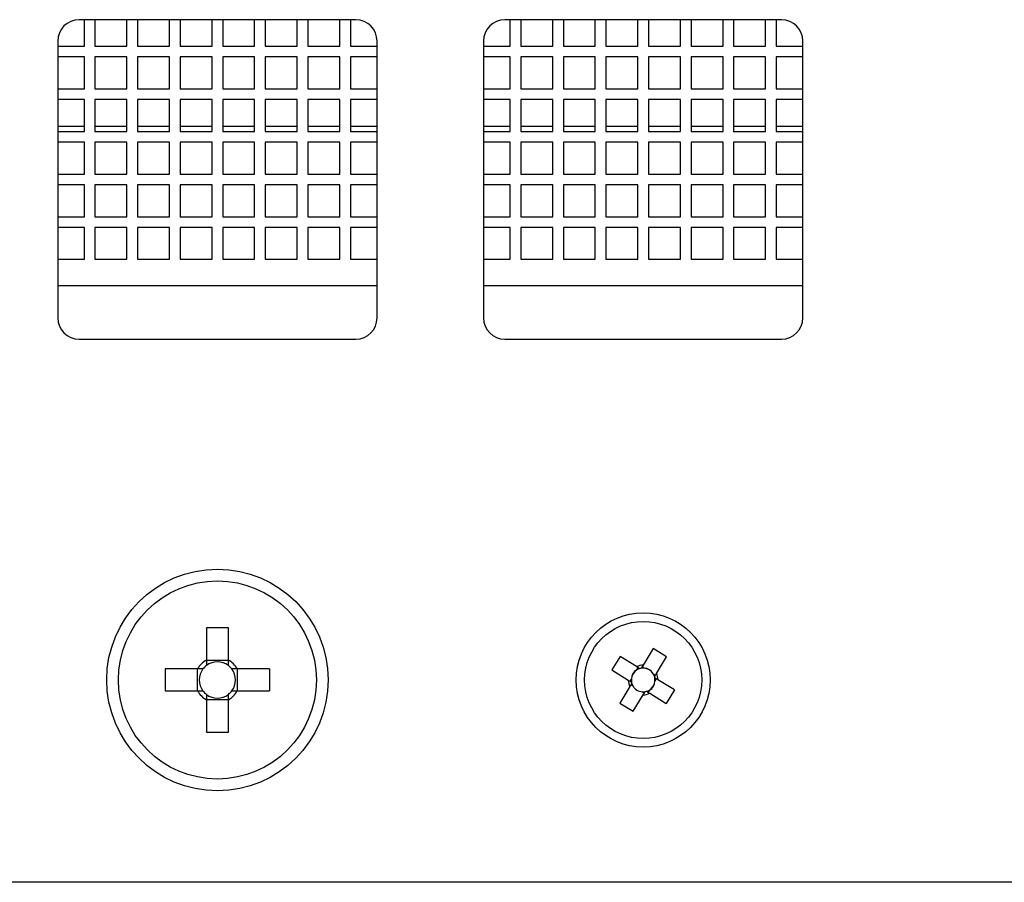
# Model space of a CAD drawing. Units: millimetres. Extents: x -23 to 5225, y -8281 to 7251.
# Drawn here: x 3672 to 3718, y -3682 to -3642 of the extents above; entities that cross this region are included whole.
import ezdxf

# ---------------------------------------------------------------- set-up
doc = ezdxf.new("R2010")
doc.units = ezdxf.units.MM
doc.layers.add('Основные линии', color=7, linetype='Continuous', lineweight=70)

msp = doc.modelspace()

# ---------------------------------------------------------------- linework, layer by layer
at = {"layer": 'Основные линии', "color": 7, "lineweight": -2}
for p, q in [((3687.708, -3641.98), (3674.708, -3641.98)), ((3674.958, -3643.23), (3674.958, -3641.98)), ((3675.458, -3641.98), (3675.458, -3643.23)), ((3676.958, -3643.23), (3676.958, -3641.98)), ((3677.458, -3641.98), (3677.458, -3643.23)), ((3678.958, -3643.23), (3678.958, -3641.98)), ((3679.458, -3641.98), (3679.458, -3643.23)), ((3680.958, -3643.23), (3680.958, -3641.98)), ((3681.458, -3641.98), (3681.458, -3643.23)), ((3682.958, -3643.23), (3682.958, -3641.98)), ((3683.458, -3641.98), (3683.458, -3643.23)), ((3684.958, -3643.23), (3684.958, -3641.98)), ((3685.458, -3641.98), (3685.458, -3643.23)), ((3686.958, -3643.23), (3686.958, -3641.98)), ((3687.458, -3641.98), (3687.458, -3643.23)), ((3707.708, -3641.98), (3694.708, -3641.98)), ((3694.958, -3643.23), (3694.958, -3641.98)), ((3695.458, -3641.98), (3695.458, -3643.23)), ((3696.958, -3643.23), (3696.958, -3641.98)), ((3697.458, -3641.98), (3697.458, -3643.23)), ((3698.958, -3643.23), (3698.958, -3641.98)), ((3699.458, -3641.98), (3699.458, -3643.23)), ((3700.958, -3643.23), (3700.958, -3641.98)), ((3701.458, -3641.98), (3701.458, -3643.23)), ((3702.958, -3643.23), (3702.958, -3641.98)), ((3703.458, -3641.98), (3703.458, -3643.23)), ((3704.958, -3643.23), (3704.958, -3641.98)), ((3705.458, -3641.98), (3705.458, -3643.23)), ((3706.958, -3643.23), (3706.958, -3641.98)), ((3707.458, -3641.98), (3707.458, -3643.23)), ((3673.708, -3642.98), (3673.708, -3655.98)), ((3673.708, -3643.23), (3674.958, -3643.23)), ((3675.458, -3643.23), (3676.958, -3643.23)), ((3677.458, -3643.23), (3678.958, -3643.23)), ((3679.458, -3643.23), (3680.958, -3643.23)), ((3681.458, -3643.23), (3682.958, -3643.23)), ((3683.458, -3643.23), (3684.958, -3643.23)), ((3685.458, -3643.23), (3686.958, -3643.23)), ((3687.458, -3643.23), (3688.708, -3643.23)), ((3688.708, -3655.98), (3688.708, -3642.98)), ((3693.708, -3642.98), (3693.708, -3655.98)), ((3693.708, -3643.23), (3694.958, -3643.23)), ((3695.458, -3643.23), (3696.958, -3643.23)), ((3697.458, -3643.23), (3698.958, -3643.23)), ((3699.458, -3643.23), (3700.958, -3643.23)), ((3701.458, -3643.23), (3702.958, -3643.23)), ((3703.458, -3643.23), (3704.958, -3643.23)), ((3705.458, -3643.23), (3706.958, -3643.23)), ((3707.458, -3643.23), (3708.708, -3643.23)), ((3708.708, -3655.98), (3708.708, -3642.98)), ((3674.958, -3643.73), (3673.708, -3643.73)), ((3674.958, -3645.23), (3674.958, -3643.73)), ((3675.458, -3643.73), (3675.458, -3645.23)), ((3676.958, -3643.73), (3675.458, -3643.73)), ((3676.958, -3645.23), (3676.958, -3643.73)), ((3677.458, -3643.73), (3677.458, -3645.23)), ((3678.958, -3643.73), (3677.458, -3643.73)), ((3678.958, -3645.23), (3678.958, -3643.73)), ((3679.458, -3643.73), (3679.458, -3645.23)), ((3680.958, -3643.73), (3679.458, -3643.73)), ((3680.958, -3645.23), (3680.958, -3643.73)), ((3681.458, -3643.73), (3681.458, -3645.23)), ((3682.958, -3643.73), (3681.458, -3643.73)), ((3682.958, -3645.23), (3682.958, -3643.73)), ((3683.458, -3643.73), (3683.458, -3645.23)), ((3684.958, -3643.73), (3683.458, -3643.73)), ((3684.958, -3645.23), (3684.958, -3643.73)), ((3685.458, -3643.73), (3685.458, -3645.23)), ((3686.958, -3643.73), (3685.458, -3643.73)), ((3686.958, -3645.23), (3686.958, -3643.73)), ((3687.458, -3643.73), (3687.458, -3645.23)), ((3688.708, -3643.73), (3687.458, -3643.73)), ((3694.958, -3643.73), (3693.708, -3643.73)), ((3694.958, -3645.23), (3694.958, -3643.73)), ((3695.458, -3643.73), (3695.458, -3645.23)), ((3696.958, -3643.73), (3695.458, -3643.73)), ((3696.958, -3645.23), (3696.958, -3643.73)), ((3697.458, -3643.73), (3697.458, -3645.23)), ((3698.958, -3643.73), (3697.458, -3643.73)), ((3698.958, -3645.23), (3698.958, -3643.73)), ((3699.458, -3643.73), (3699.458, -3645.23)), ((3700.958, -3643.73), (3699.458, -3643.73)), ((3700.958, -3645.23), (3700.958, -3643.73)), ((3701.458, -3643.73), (3701.458, -3645.23)), ((3702.958, -3643.73), (3701.458, -3643.73)), ((3702.958, -3645.23), (3702.958, -3643.73)), ((3703.458, -3643.73), (3703.458, -3645.23)), ((3704.958, -3643.73), (3703.458, -3643.73)), ((3704.958, -3645.23), (3704.958, -3643.73)), ((3705.458, -3643.73), (3705.458, -3645.23)), ((3706.958, -3643.73), (3705.458, -3643.73)), ((3706.958, -3645.23), (3706.958, -3643.73)), ((3707.458, -3643.73), (3707.458, -3645.23)), ((3708.708, -3643.73), (3707.458, -3643.73)), ((3673.708, -3645.23), (3674.958, -3645.23)), ((3675.458, -3645.23), (3676.958, -3645.23)), ((3677.458, -3645.23), (3678.958, -3645.23)), ((3679.458, -3645.23), (3680.958, -3645.23)), ((3681.458, -3645.23), (3682.958, -3645.23)), ((3683.458, -3645.23), (3684.958, -3645.23)), ((3685.458, -3645.23), (3686.958, -3645.23)), ((3687.458, -3645.23), (3688.708, -3645.23)), ((3693.708, -3645.23), (3694.958, -3645.23)), ((3695.458, -3645.23), (3696.958, -3645.23)), ((3697.458, -3645.23), (3698.958, -3645.23)), ((3699.458, -3645.23), (3700.958, -3645.23)), ((3701.458, -3645.23), (3702.958, -3645.23)), ((3703.458, -3645.23), (3704.958, -3645.23)), ((3705.458, -3645.23), (3706.958, -3645.23)), ((3707.458, -3645.23), (3708.708, -3645.23)), ((3674.958, -3645.73), (3673.708, -3645.73)), ((3674.958, -3647.23), (3674.958, -3645.73)), ((3675.458, -3645.73), (3675.458, -3647.23)), ((3676.958, -3645.73), (3675.458, -3645.73)), ((3676.958, -3647.23), (3676.958, -3645.73)), ((3677.458, -3645.73), (3677.458, -3647.23)), ((3678.958, -3645.73), (3677.458, -3645.73)), ((3678.958, -3647.23), (3678.958, -3645.73)), ((3679.458, -3645.73), (3679.458, -3647.23)), ((3680.958, -3645.73), (3679.458, -3645.73)), ((3680.958, -3647.23), (3680.958, -3645.73)), ((3681.458, -3645.73), (3681.458, -3647.23)), ((3682.958, -3645.73), (3681.458, -3645.73)), ((3682.958, -3647.23), (3682.958, -3645.73)), ((3683.458, -3645.73), (3683.458, -3647.23)), ((3684.958, -3645.73), (3683.458, -3645.73)), ((3684.958, -3647.23), (3684.958, -3645.73)), ((3685.458, -3645.73), (3685.458, -3647.23)), ((3686.958, -3645.73), (3685.458, -3645.73)), ((3686.958, -3647.23), (3686.958, -3645.73)), ((3687.458, -3645.73), (3687.458, -3647.23)), ((3688.708, -3645.73), (3687.458, -3645.73)), ((3694.958, -3645.73), (3693.708, -3645.73)), ((3694.958, -3647.23), (3694.958, -3645.73)), ((3695.458, -3645.73), (3695.458, -3647.23)), ((3696.958, -3645.73), (3695.458, -3645.73)), ((3696.958, -3647.23), (3696.958, -3645.73)), ((3697.458, -3645.73), (3697.458, -3647.23)), ((3698.958, -3645.73), (3697.458, -3645.73)), ((3698.958, -3647.23), (3698.958, -3645.73)), ((3699.458, -3645.73), (3699.458, -3647.23)), ((3700.958, -3645.73), (3699.458, -3645.73)), ((3700.958, -3647.23), (3700.958, -3645.73)), ((3701.458, -3645.73), (3701.458, -3647.23)), ((3702.958, -3645.73), (3701.458, -3645.73)), ((3702.958, -3647.23), (3702.958, -3645.73)), ((3703.458, -3645.73), (3703.458, -3647.23)), ((3704.958, -3645.73), (3703.458, -3645.73)), ((3704.958, -3647.23), (3704.958, -3645.73)), ((3705.458, -3645.73), (3705.458, -3647.23)), ((3706.958, -3645.73), (3705.458, -3645.73)), ((3706.958, -3647.23), (3706.958, -3645.73)), ((3707.458, -3645.73), (3707.458, -3647.23)), ((3708.708, -3645.73), (3707.458, -3645.73)), ((3673.708, -3646.98), (3674.958, -3646.98)), ((3673.708, -3647.23), (3674.958, -3647.23)), ((3675.458, -3646.98), (3676.958, -3646.98)), ((3675.458, -3647.23), (3676.958, -3647.23)), ((3677.458, -3646.98), (3678.958, -3646.98)), ((3677.458, -3647.23), (3678.958, -3647.23)), ((3679.458, -3646.98), (3680.958, -3646.98)), ((3679.458, -3647.23), (3680.958, -3647.23)), ((3681.458, -3646.98), (3682.958, -3646.98)), ((3681.458, -3647.23), (3682.958, -3647.23)), ((3683.458, -3646.98), (3684.958, -3646.98)), ((3683.458, -3647.23), (3684.958, -3647.23)), ((3685.458, -3646.98), (3686.958, -3646.98)), ((3685.458, -3647.23), (3686.958, -3647.23)), ((3687.458, -3646.98), (3688.708, -3646.98)), ((3687.458, -3647.23), (3688.708, -3647.23)), ((3693.708, -3646.98), (3694.958, -3646.98)), ((3693.708, -3647.23), (3694.958, -3647.23)), ((3695.458, -3646.98), (3696.958, -3646.98)), ((3695.458, -3647.23), (3696.958, -3647.23)), ((3697.458, -3646.98), (3698.958, -3646.98)), ((3697.458, -3647.23), (3698.958, -3647.23)), ((3699.458, -3646.98), (3700.958, -3646.98)), ((3699.458, -3647.23), (3700.958, -3647.23)), ((3701.458, -3646.98), (3702.958, -3646.98)), ((3701.458, -3647.23), (3702.958, -3647.23)), ((3703.458, -3646.98), (3704.958, -3646.98)), ((3703.458, -3647.23), (3704.958, -3647.23)), ((3705.458, -3646.98), (3706.958, -3646.98)), ((3705.458, -3647.23), (3706.958, -3647.23)), ((3707.458, -3646.98), (3708.708, -3646.98)), ((3707.458, -3647.23), (3708.708, -3647.23)), ((3674.958, -3647.73), (3673.708, -3647.73)), ((3674.958, -3649.23), (3674.958, -3647.73)), ((3675.458, -3647.73), (3675.458, -3649.23)), ((3676.958, -3647.73), (3675.458, -3647.73)), ((3676.958, -3649.23), (3676.958, -3647.73)), ((3677.458, -3647.73), (3677.458, -3649.23)), ((3678.958, -3647.73), (3677.458, -3647.73)), ((3678.958, -3649.23), (3678.958, -3647.73)), ((3679.458, -3647.73), (3679.458, -3649.23)), ((3680.958, -3647.73), (3679.458, -3647.73)), ((3680.958, -3649.23), (3680.958, -3647.73)), ((3681.458, -3647.73), (3681.458, -3649.23)), ((3682.958, -3647.73), (3681.458, -3647.73)), ((3682.958, -3649.23), (3682.958, -3647.73)), ((3683.458, -3647.73), (3683.458, -3649.23)), ((3684.958, -3647.73), (3683.458, -3647.73)), ((3684.958, -3649.23), (3684.958, -3647.73)), ((3685.458, -3647.73), (3685.458, -3649.23)), ((3686.958, -3647.73), (3685.458, -3647.73)), ((3686.958, -3649.23), (3686.958, -3647.73)), ((3687.458, -3647.73), (3687.458, -3649.23)), ((3688.708, -3647.73), (3687.458, -3647.73)), ((3694.958, -3647.73), (3693.708, -3647.73)), ((3694.958, -3649.23), (3694.958, -3647.73)), ((3695.458, -3647.73), (3695.458, -3649.23)), ((3696.958, -3647.73), (3695.458, -3647.73)), ((3696.958, -3649.23), (3696.958, -3647.73)), ((3697.458, -3647.73), (3697.458, -3649.23)), ((3698.958, -3647.73), (3697.458, -3647.73)), ((3698.958, -3649.23), (3698.958, -3647.73)), ((3699.458, -3647.73), (3699.458, -3649.23)), ((3700.958, -3647.73), (3699.458, -3647.73)), ((3700.958, -3649.23), (3700.958, -3647.73)), ((3701.458, -3647.73), (3701.458, -3649.23)), ((3702.958, -3647.73), (3701.458, -3647.73)), ((3702.958, -3649.23), (3702.958, -3647.73)), ((3703.458, -3647.73), (3703.458, -3649.23)), ((3704.958, -3647.73), (3703.458, -3647.73)), ((3704.958, -3649.23), (3704.958, -3647.73)), ((3705.458, -3647.73), (3705.458, -3649.23)), ((3706.958, -3647.73), (3705.458, -3647.73)), ((3706.958, -3649.23), (3706.958, -3647.73)), ((3707.458, -3647.73), (3707.458, -3649.23)), ((3708.708, -3647.73), (3707.458, -3647.73)), ((3673.708, -3649.23), (3674.958, -3649.23)), ((3675.458, -3649.23), (3676.958, -3649.23)), ((3677.458, -3649.23), (3678.958, -3649.23)), ((3679.458, -3649.23), (3680.958, -3649.23)), ((3681.458, -3649.23), (3682.958, -3649.23)), ((3683.458, -3649.23), (3684.958, -3649.23)), ((3685.458, -3649.23), (3686.958, -3649.23)), ((3687.458, -3649.23), (3688.708, -3649.23)), ((3693.708, -3649.23), (3694.958, -3649.23)), ((3695.458, -3649.23), (3696.958, -3649.23)), ((3697.458, -3649.23), (3698.958, -3649.23)), ((3699.458, -3649.23), (3700.958, -3649.23)), ((3701.458, -3649.23), (3702.958, -3649.23)), ((3703.458, -3649.23), (3704.958, -3649.23)), ((3705.458, -3649.23), (3706.958, -3649.23)), ((3707.458, -3649.23), (3708.708, -3649.23)), ((3674.958, -3649.73), (3673.708, -3649.73)), ((3674.958, -3651.23), (3674.958, -3649.73)), ((3675.458, -3649.73), (3675.458, -3651.23)), ((3676.958, -3649.73), (3675.458, -3649.73)), ((3676.958, -3651.23), (3676.958, -3649.73)), ((3677.458, -3649.73), (3677.458, -3651.23)), ((3678.958, -3649.73), (3677.458, -3649.73)), ((3678.958, -3651.23), (3678.958, -3649.73)), ((3679.458, -3649.73), (3679.458, -3651.23)), ((3680.958, -3649.73), (3679.458, -3649.73)), ((3680.958, -3651.23), (3680.958, -3649.73)), ((3681.458, -3649.73), (3681.458, -3651.23)), ((3682.958, -3649.73), (3681.458, -3649.73)), ((3682.958, -3651.23), (3682.958, -3649.73)), ((3683.458, -3649.73), (3683.458, -3651.23)), ((3684.958, -3649.73), (3683.458, -3649.73)), ((3684.958, -3651.23), (3684.958, -3649.73)), ((3685.458, -3649.73), (3685.458, -3651.23)), ((3686.958, -3649.73), (3685.458, -3649.73)), ((3686.958, -3651.23), (3686.958, -3649.73)), ((3687.458, -3649.73), (3687.458, -3651.23)), ((3688.708, -3649.73), (3687.458, -3649.73)), ((3694.958, -3649.73), (3693.708, -3649.73)), ((3694.958, -3651.23), (3694.958, -3649.73)), ((3695.458, -3649.73), (3695.458, -3651.23)), ((3696.958, -3649.73), (3695.458, -3649.73)), ((3696.958, -3651.23), (3696.958, -3649.73)), ((3697.458, -3649.73), (3697.458, -3651.23)), ((3698.958, -3649.73), (3697.458, -3649.73)), ((3698.958, -3651.23), (3698.958, -3649.73)), ((3699.458, -3649.73), (3699.458, -3651.23)), ((3700.958, -3649.73), (3699.458, -3649.73)), ((3700.958, -3651.23), (3700.958, -3649.73)), ((3701.458, -3649.73), (3701.458, -3651.23)), ((3702.958, -3649.73), (3701.458, -3649.73)), ((3702.958, -3651.23), (3702.958, -3649.73)), ((3703.458, -3649.73), (3703.458, -3651.23)), ((3704.958, -3649.73), (3703.458, -3649.73)), ((3704.958, -3651.23), (3704.958, -3649.73)), ((3705.458, -3649.73), (3705.458, -3651.23)), ((3706.958, -3649.73), (3705.458, -3649.73)), ((3706.958, -3651.23), (3706.958, -3649.73)), ((3707.458, -3649.73), (3707.458, -3651.23)), ((3708.708, -3649.73), (3707.458, -3649.73)), ((3673.708, -3651.23), (3674.958, -3651.23)), ((3675.458, -3651.23), (3676.958, -3651.23)), ((3677.458, -3651.23), (3678.958, -3651.23)), ((3679.458, -3651.23), (3680.958, -3651.23)), ((3681.458, -3651.23), (3682.958, -3651.23)), ((3683.458, -3651.23), (3684.958, -3651.23)), ((3685.458, -3651.23), (3686.958, -3651.23)), ((3687.458, -3651.23), (3688.708, -3651.23)), ((3693.708, -3651.23), (3694.958, -3651.23)), ((3695.458, -3651.23), (3696.958, -3651.23)), ((3697.458, -3651.23), (3698.958, -3651.23)), ((3699.458, -3651.23), (3700.958, -3651.23)), ((3701.458, -3651.23), (3702.958, -3651.23)), ((3703.458, -3651.23), (3704.958, -3651.23)), ((3705.458, -3651.23), (3706.958, -3651.23)), ((3707.458, -3651.23), (3708.708, -3651.23)), ((3674.958, -3651.73), (3673.708, -3651.73)), ((3674.958, -3653.23), (3674.958, -3651.73)), ((3675.458, -3651.73), (3675.458, -3653.23)), ((3676.958, -3651.73), (3675.458, -3651.73)), ((3676.958, -3653.23), (3676.958, -3651.73)), ((3677.458, -3651.73), (3677.458, -3653.23)), ((3678.958, -3651.73), (3677.458, -3651.73)), ((3678.958, -3653.23), (3678.958, -3651.73)), ((3679.458, -3651.73), (3679.458, -3653.23)), ((3680.958, -3651.73), (3679.458, -3651.73)), ((3680.958, -3653.23), (3680.958, -3651.73)), ((3681.458, -3651.73), (3681.458, -3653.23)), ((3682.958, -3651.73), (3681.458, -3651.73)), ((3682.958, -3653.23), (3682.958, -3651.73)), ((3683.458, -3651.73), (3683.458, -3653.23)), ((3684.958, -3651.73), (3683.458, -3651.73)), ((3684.958, -3653.23), (3684.958, -3651.73)), ((3685.458, -3651.73), (3685.458, -3653.23)), ((3686.958, -3651.73), (3685.458, -3651.73)), ((3686.958, -3653.23), (3686.958, -3651.73)), ((3687.458, -3651.73), (3687.458, -3653.23)), ((3688.708, -3651.73), (3687.458, -3651.73)), ((3694.958, -3651.73), (3693.708, -3651.73)), ((3694.958, -3653.23), (3694.958, -3651.73)), ((3695.458, -3651.73), (3695.458, -3653.23)), ((3696.958, -3651.73), (3695.458, -3651.73)), ((3696.958, -3653.23), (3696.958, -3651.73)), ((3697.458, -3651.73), (3697.458, -3653.23)), ((3698.958, -3651.73), (3697.458, -3651.73)), ((3698.958, -3653.23), (3698.958, -3651.73)), ((3699.458, -3651.73), (3699.458, -3653.23)), ((3700.958, -3651.73), (3699.458, -3651.73)), ((3700.958, -3653.23), (3700.958, -3651.73)), ((3701.458, -3651.73), (3701.458, -3653.23)), ((3702.958, -3651.73), (3701.458, -3651.73)), ((3702.958, -3653.23), (3702.958, -3651.73)), ((3703.458, -3651.73), (3703.458, -3653.23)), ((3704.958, -3651.73), (3703.458, -3651.73)), ((3704.958, -3653.23), (3704.958, -3651.73)), ((3705.458, -3651.73), (3705.458, -3653.23)), ((3706.958, -3651.73), (3705.458, -3651.73)), ((3706.958, -3653.23), (3706.958, -3651.73)), ((3707.458, -3651.73), (3707.458, -3653.23)), ((3708.708, -3651.73), (3707.458, -3651.73)), ((3673.708, -3653.23), (3674.958, -3653.23)), ((3675.458, -3653.23), (3676.958, -3653.23)), ((3677.458, -3653.23), (3678.958, -3653.23)), ((3679.458, -3653.23), (3680.958, -3653.23)), ((3681.458, -3653.23), (3682.958, -3653.23)), ((3683.458, -3653.23), (3684.958, -3653.23)), ((3685.458, -3653.23), (3686.958, -3653.23)), ((3687.458, -3653.23), (3688.708, -3653.23)), ((3693.708, -3653.23), (3694.958, -3653.23)), ((3695.458, -3653.23), (3696.958, -3653.23)), ((3697.458, -3653.23), (3698.958, -3653.23)), ((3699.458, -3653.23), (3700.958, -3653.23)), ((3701.458, -3653.23), (3702.958, -3653.23)), ((3703.458, -3653.23), (3704.958, -3653.23)), ((3705.458, -3653.23), (3706.958, -3653.23)), ((3707.458, -3653.23), (3708.708, -3653.23)), ((3688.708, -3654.48), (3673.708, -3654.48)), ((3708.708, -3654.48), (3693.708, -3654.48)), ((3674.708, -3656.98), (3687.708, -3656.98)), ((3694.708, -3656.98), (3707.708, -3656.98)), ((3681.723, -3670.53), (3680.693, -3670.53)), ((3680.693, -3670.53), (3680.693, -3672.048)), ((3681.723, -3672.048), (3681.723, -3670.53)), ((3700.124, -3671.878), (3699.736, -3672.509)), ((3700.899, -3672.355), (3700.124, -3671.878)), ((3701.679, -3671.508), (3701.202, -3672.283)), ((3702.309, -3671.896), (3701.679, -3671.508)), ((3701.832, -3672.671), (3702.309, -3671.896)), ((3680.693, -3672.05), (3681.723, -3672.05)), ((3701.258, -3672.426), (3701.154, -3672.362)), ((3680.276, -3672.465), (3678.758, -3672.465)), ((3678.758, -3672.465), (3678.758, -3673.495)), ((3680.278, -3673.495), (3680.278, -3672.465)), ((3682.137, -3672.465), (3682.137, -3673.495)), ((3683.658, -3672.465), (3682.139, -3672.465)), ((3683.658, -3672.465), (3683.658, -3673.495)), ((3699.736, -3672.509), (3700.511, -3672.986)), ((3700.914, -3672.508), (3700.978, -3672.404)), ((3701.68, -3672.686), (3701.784, -3672.75)), ((3700.583, -3673.288), (3700.106, -3674.063)), ((3700.59, -3673.034), (3700.654, -3672.93)), ((3700.632, -3673.21), (3700.736, -3673.274)), ((3701.826, -3672.926), (3701.761, -3673.03)), ((3702.679, -3673.451), (3701.904, -3672.974)), ((3678.758, -3673.495), (3680.276, -3673.495)), ((3682.139, -3673.495), (3683.658, -3673.495)), ((3700.737, -3674.451), (3701.214, -3673.676)), ((3700.911, -3673.461), (3700.916, -3673.453)), ((3701.262, -3673.598), (3701.158, -3673.534)), ((3701.502, -3673.452), (3701.438, -3673.556)), ((3701.516, -3673.604), (3702.291, -3674.081)), ((3702.679, -3673.451), (3702.291, -3674.081)), ((3681.723, -3673.909), (3680.693, -3673.909)), ((3680.693, -3673.911), (3680.693, -3675.43)), ((3681.723, -3675.43), (3681.723, -3673.911)), ((3700.106, -3674.063), (3700.737, -3674.451)), ((3680.693, -3675.43), (3681.723, -3675.43)), ((3789.108, -3682.48), (3608.048, -3682.48)), ((3724.708, -3682.48), (3637.708, -3682.48))]:
    msp.add_line(p, q, dxfattribs=at)
for centre, radius in [((3681.208, -3672.98), 5.2), ((3681.208, -3672.98), 4.65), ((3701.208, -3672.98), 3.15), ((3701.208, -3672.98), 2.75)]:
    msp.add_circle(centre, radius, dxfattribs=at)
for centre, radius, start, end in [((3674.708, -3642.98), 1, 90, 180), ((3687.708, -3642.98), 1, 0, 90), ((3694.708, -3642.98), 1, 90, 180), ((3707.708, -3642.98), 1, 0, 90), ((3674.708, -3655.98), 1, 180, 270), ((3687.708, -3655.98), 1, 270, 0), ((3694.708, -3655.98), 1, 180, 270), ((3707.708, -3655.98), 1, 270, 0), ((3681.208, -3672.98), 1.064, 118.9402, 151.0598), ((3681.208, -3672.98), 0.851, 127.2411, 142.7589), ((3681.208, -3672.98), 0.851, 52.7589, 127.2411), ((3681.208, -3672.98), 1.064, 28.9402, 61.0598), ((3681.208, -3672.98), 0.851, 37.2411, 52.7589), ((3701.208, -3672.98), 0.697, 90.4722, 116.3008), ((3681.208, -3672.98), 0.851, 142.7589, 217.2411), ((3681.208, -3672.98), 0.851, 322.7589, 37.2411), ((3701.208, -3672.98), 0.556, 121.9483, 174.8246), ((3701.208, -3672.98), 0.556, 106.6683, 121.9483), ((3701.208, -3672.98), 0.556, 100.1047, 106.6683), ((3701.208, -3672.98), 0.556, 84.8246, 100.1047), ((3701.208, -3672.98), 0.556, 31.9483, 84.8246), ((3701.208, -3672.98), 0.556, 16.6683, 31.9483), ((3701.208, -3672.98), 0.556, 10.1047, 16.6683), ((3701.208, -3672.98), 0.697, 0.4722, 26.3008), ((3701.208, -3672.98), 0.697, 180.4722, 206.3008), ((3701.208, -3672.98), 0.556, 174.8246, 190.1047), ((3701.208, -3672.98), 0.556, 190.1047, 196.6683), ((3701.208, -3672.98), 0.556, 196.6683, 211.9483), ((3701.208, -3672.98), 0.556, 211.9483, 238.3865), ((3701.208, -3672.98), 0.556, 301.9483, 354.8246), ((3701.208, -3672.98), 0.556, 354.8246, 10.1047), ((3681.208, -3672.98), 1.064, 208.9402, 241.0598), ((3681.208, -3672.98), 0.851, 217.2411, 232.7589), ((3681.208, -3672.98), 0.851, 232.7589, 307.2411), ((3681.208, -3672.98), 1.064, 298.9402, 331.0598), ((3681.208, -3672.98), 0.851, 307.2411, 322.7589), ((3701.208, -3672.98), 0.556, 238.3865, 264.8246), ((3701.208, -3672.98), 0.556, 264.8246, 280.1047), ((3701.208, -3672.98), 0.697, 270.4722, 296.3008), ((3701.208, -3672.98), 0.556, 280.1047, 286.6683), ((3701.208, -3672.98), 0.556, 286.6683, 301.9483)]:
    msp.add_arc(centre, radius, start, end, dxfattribs=at)
for centre, major_axis, start_param, end_param in [((3701.149, -3672.943), (0.422, -0.26), 2.613204, 3.669982), ((3701.244, -3672.921), (0.26, 0.422), 5.754796, 6.811574), ((3701.171, -3673.039), (0.26, 0.422), 2.613204, 3.141593), ((3701.267, -3673.016), (0.422, -0.26), 5.754796, 6.811574), ((3701.171, -3673.039), (0.26, 0.422), 3.141593, 3.669982)]:
    msp.add_ellipse(centre, major_axis=major_axis, ratio=0.990116, start_param=start_param, end_param=end_param, dxfattribs=at)
for points, knots in [([(3680.693, -3672.048), (3680.693, -3672.101), (3680.693, -3672.155), (3680.693, -3672.211), (3680.693, -3672.241), (3680.693, -3672.271), (3680.693, -3672.302)], [0, 0, 0, 0, 0.001989759, 0.001989759, 0.001989759, 0.003060554, 0.003060554, 0.003060554, 0.003060554]), ([(3681.723, -3672.302), (3681.723, -3672.256), (3681.723, -3672.211), (3681.723, -3672.167), (3681.723, -3672.127), (3681.723, -3672.087), (3681.723, -3672.048)], [0, 0, 0, 0, 0.001591022, 0.001591022, 0.001591022, 0.003060553, 0.003060553, 0.003060553, 0.003060553]), ([(3680.53, -3672.465), (3680.484, -3672.465), (3680.439, -3672.465), (3680.395, -3672.465), (3680.355, -3672.465), (3680.315, -3672.465), (3680.276, -3672.465)], [0, 0, 0, 0, 0.001591022, 0.001591022, 0.001591022, 0.003060553, 0.003060553, 0.003060553, 0.003060553]), ([(3682.139, -3672.465), (3682.086, -3672.465), (3682.032, -3672.465), (3681.977, -3672.465), (3681.947, -3672.465), (3681.916, -3672.465), (3681.885, -3672.465)], [0, 0, 0, 0, 0.001989759, 0.001989759, 0.001989759, 0.003060554, 0.003060554, 0.003060554, 0.003060554]), ([(3680.276, -3673.495), (3680.329, -3673.495), (3680.383, -3673.495), (3680.439, -3673.495), (3680.469, -3673.495), (3680.499, -3673.495), (3680.53, -3673.495)], [0, 0, 0, 0, 0.001989759, 0.001989759, 0.001989759, 0.003060554, 0.003060554, 0.003060554, 0.003060554]), ([(3680.693, -3673.657), (3680.693, -3673.704), (3680.693, -3673.748), (3680.693, -3673.792), (3680.693, -3673.833), (3680.693, -3673.872), (3680.693, -3673.911)], [0, 0, 0, 0, 0.001591022, 0.001591022, 0.001591022, 0.003060553, 0.003060553, 0.003060553, 0.003060553]), ([(3681.723, -3673.911), (3681.723, -3673.858), (3681.723, -3673.804), (3681.723, -3673.749), (3681.723, -3673.719), (3681.723, -3673.688), (3681.723, -3673.657)], [0, 0, 0, 0, 0.001989759, 0.001989759, 0.001989759, 0.003060554, 0.003060554, 0.003060554, 0.003060554]), ([(3681.885, -3673.495), (3681.932, -3673.495), (3681.976, -3673.495), (3682.02, -3673.495), (3682.061, -3673.495), (3682.1, -3673.495), (3682.139, -3673.495)], [0, 0, 0, 0, 0.001591022, 0.001591022, 0.001591022, 0.003060553, 0.003060553, 0.003060553, 0.003060553])]:
    msp.add_open_spline(points, degree=3, knots=knots, dxfattribs=at)
for points in [[(3700.969, -3672.398), (3700.945, -3672.384), (3700.922, -3672.369), (3700.899, -3672.355)], [(3701.202, -3672.283), (3701.183, -3672.314), (3701.164, -3672.345), (3701.144, -3672.377)], [(3701.048, -3672.447), (3701.021, -3672.43), (3700.995, -3672.414), (3700.969, -3672.398)], [(3701.144, -3672.377), (3701.133, -3672.395), (3701.122, -3672.413), (3701.11, -3672.432)], [(3701.74, -3672.82), (3701.757, -3672.793), (3701.773, -3672.767), (3701.789, -3672.741)], [(3701.789, -3672.741), (3701.804, -3672.717), (3701.818, -3672.694), (3701.832, -3672.671)], [(3700.511, -3672.986), (3700.542, -3673.004), (3700.573, -3673.023), (3700.605, -3673.043)], [(3700.626, -3673.218), (3700.612, -3673.242), (3700.597, -3673.266), (3700.583, -3673.288)], [(3700.605, -3673.043), (3700.623, -3673.054), (3700.641, -3673.066), (3700.66, -3673.077)], [(3700.675, -3673.139), (3700.658, -3673.167), (3700.642, -3673.193), (3700.626, -3673.218)], [(3701.81, -3672.916), (3701.792, -3672.905), (3701.774, -3672.894), (3701.755, -3672.882)], [(3701.904, -3672.974), (3701.874, -3672.955), (3701.843, -3672.936), (3701.81, -3672.916)], [(3701.214, -3673.676), (3701.232, -3673.646), (3701.251, -3673.615), (3701.271, -3673.582)], [(3701.271, -3673.582), (3701.282, -3673.564), (3701.294, -3673.546), (3701.305, -3673.527)], [(3701.367, -3673.512), (3701.395, -3673.529), (3701.421, -3673.545), (3701.446, -3673.561)], [(3701.446, -3673.561), (3701.47, -3673.576), (3701.494, -3673.59), (3701.516, -3673.604)]]:
    msp.add_open_spline(points, degree=3, dxfattribs=at)

doc.saveas('drawing.dxf')
